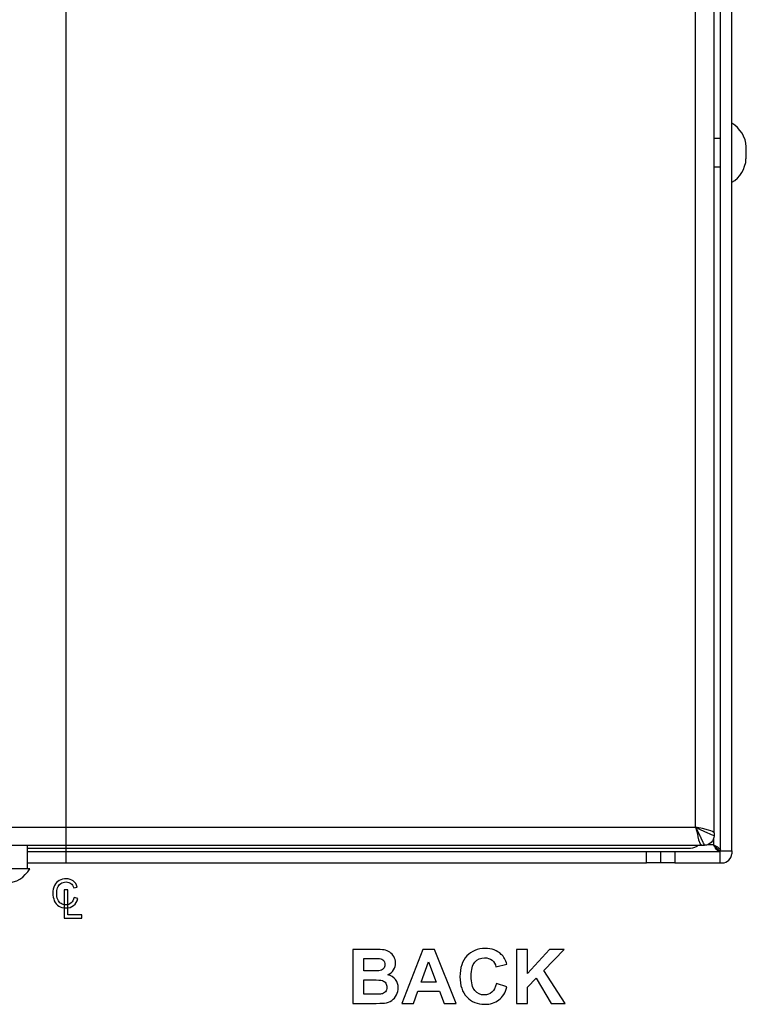
# Model space of a CAD drawing. Extents: x -3.86 to 3.59, y -4.05 to 5.15.
# Drawn here: x -2.37 to -1.25, y 2.11 to 3.62 of the extents above; entities that cross this region are included whole.
import ezdxf
from ezdxf.lldxf.tags import DXFTag

# ---------------------------------------------------------------- set-up
doc = ezdxf.new("R2010")
doc.units = 0
doc.layers.add('LAYER_1', color=7, linetype='CONTINUOUS')
tags = doc.linetypes.add('NEW_LINE1', pattern=[1.5, 1.2, -0.1, 0.1, -0.1]).pattern_tags.tags
tags[10:11] = [DXFTag(74, 4), DXFTag(75, 0), DXFTag(340, '0'), DXFTag(46, 1.0), DXFTag(50, 0.0), DXFTag(44, 0.0), DXFTag(45, 0.0)]
tags[8:9] = [DXFTag(74, 4), DXFTag(75, 0), DXFTag(340, '0'), DXFTag(46, 1.0), DXFTag(50, 0.0), DXFTag(44, 0.0), DXFTag(45, 0.0)]
tags[6:7] = [DXFTag(74, 4), DXFTag(75, 0), DXFTag(340, '0'), DXFTag(46, 1.0), DXFTag(50, 0.0), DXFTag(44, 0.0), DXFTag(45, 0.0)]
tags[4:5] = [DXFTag(74, 4), DXFTag(75, 0), DXFTag(340, '0'), DXFTag(46, 1.0), DXFTag(50, 0.0), DXFTag(44, 0.0), DXFTag(45, 0.0)]

msp = doc.modelspace()

# ---------------------------------------------------------------- linework, layer by layer
at = {"layer": 'LAYER_1', "color": 250, "linetype": 'NEW_LINE1'}
msp.add_open_spline([(-2.2983, 2.3251), (-2.2983, 2.3251), (-2.2983, 4.511), (-2.2983, 4.511)], degree=3, dxfattribs=at)
at = {"layer": 'LAYER_1', "color": 250}
for points in [[(-1.2913, 2.3436), (-1.2913, 2.3436), (-1.2913, 4.4921), (-1.2913, 4.4921)], [(-1.2736, 2.3436), (-1.2736, 2.3436), (-1.2736, 4.4921), (-1.2736, 4.4921)], [(-1.3293, 2.38), (-1.3293, 2.38), (-1.3293, 4.4557), (-1.3293, 4.4557)], [(-1.3009, 2.3709), (-1.3009, 2.3709), (-1.3009, 4.4648), (-1.3009, 4.4648)], [(-1.2913, 3.4396), (-1.2913, 3.4396), (-1.3009, 3.4396), (-1.3009, 3.4396)], [(-1.2518, 3.4269), (-1.2518, 3.4269), (-1.2518, 3.4173), (-1.2518, 3.4173)], [(-1.2513, 3.4269), (-1.2513, 3.4269), (-1.2518, 3.4269), (-1.2518, 3.4269)], [(-1.2518, 3.4173), (-1.2518, 3.4173), (-1.2518, 3.4082), (-1.2518, 3.4082)], [(-1.3009, 3.3961), (-1.3009, 3.3961), (-1.2913, 3.3961), (-1.2913, 3.3961)], [(-3.2679, 2.38), (-3.2679, 2.38), (-1.3293, 2.38), (-1.3293, 2.38)], [(-1.3293, 2.38), (-1.3293, 2.38), (-1.3267, 2.3694), (-1.3267, 2.3694)], [(-1.3186, 2.378), (-1.3186, 2.378), (-1.3293, 2.38), (-1.3293, 2.38)], [(-1.3237, 2.3694), (-1.3237, 2.3694), (-1.3267, 2.3749), (-1.3267, 2.3749)], [(-1.3267, 2.3694), (-1.3267, 2.3694), (-1.3257, 2.3648), (-1.3257, 2.3648)], [(-1.3257, 2.3648), (-1.3257, 2.3648), (-1.3247, 2.3603), (-1.3247, 2.3603)], [(-1.3217, 2.3648), (-1.3217, 2.3648), (-1.3237, 2.3694), (-1.3237, 2.3694)], [(-1.3095, 2.3754), (-1.3095, 2.3754), (-1.3186, 2.378), (-1.3186, 2.378)], [(-1.306, 2.3744), (-1.306, 2.3744), (-1.3095, 2.3754), (-1.3095, 2.3754)], [(-1.3034, 2.3734), (-1.3034, 2.3734), (-1.306, 2.3744), (-1.306, 2.3744)], [(-1.3009, 2.3709), (-1.3009, 2.3709), (-1.3034, 2.3734), (-1.3034, 2.3734)], [(-1.3009, 2.3709), (-1.3009, 2.3709), (-1.3009, 2.3663), (-1.3009, 2.3663)], [(-3.2771, 2.3522), (-3.2771, 2.3522), (-1.3196, 2.3522), (-1.3196, 2.3522)], [(-2.3576, 2.3157), (-2.3576, 2.3157), (-2.3576, 2.3522), (-2.3576, 2.3522)], [(-1.3247, 2.3603), (-1.3247, 2.3603), (-1.3222, 2.3542), (-1.3222, 2.3542)], [(-1.3222, 2.3542), (-1.3222, 2.3542), (-1.3196, 2.3522), (-1.3196, 2.3522)], [(-1.3196, 2.3522), (-1.3196, 2.3522), (-1.3156, 2.3522), (-1.3156, 2.3522)], [(-1.3019, 2.3527), (-1.3019, 2.3527), (-1.311, 2.3527), (-1.311, 2.3527)], [(-1.3019, 2.3618), (-1.3019, 2.3618), (-1.3019, 2.3527), (-1.3019, 2.3527)], [(-1.3004, 2.3507), (-1.3004, 2.3507), (-1.3019, 2.3527), (-1.3019, 2.3527)], [(-1.3019, 2.3527), (-1.3019, 2.3527), (-1.2989, 2.3512), (-1.2989, 2.3512)], [(-1.2994, 2.3486), (-1.2994, 2.3486), (-1.3004, 2.3507), (-1.3004, 2.3507)], [(-1.2989, 2.3512), (-1.2989, 2.3512), (-1.2979, 2.3507), (-1.2979, 2.3507)], [(-1.2979, 2.3507), (-1.2979, 2.3507), (-1.2959, 2.3496), (-1.2959, 2.3496)], [(-1.2959, 2.3496), (-1.2959, 2.3496), (-1.2943, 2.3481), (-1.2943, 2.3481)], [(-2.3576, 2.3476), (-2.3576, 2.3476), (-1.3374, 2.3476), (-1.3374, 2.3476)], [(-2.3576, 2.3426), (-2.3576, 2.3426), (-1.4052, 2.3426), (-1.4052, 2.3426)], [(-1.4052, 2.3248), (-1.4052, 2.3248), (-1.4052, 2.3426), (-1.4052, 2.3426)], [(-1.3829, 2.3248), (-1.3829, 2.3248), (-1.3829, 2.3426), (-1.3829, 2.3426)], [(-1.3611, 2.3426), (-1.3611, 2.3426), (-1.2923, 2.3426), (-1.2923, 2.3426)], [(-1.3611, 2.3426), (-1.3611, 2.3426), (-1.3611, 2.3248), (-1.3611, 2.3248)], [(-1.2984, 2.3471), (-1.2984, 2.3471), (-1.2994, 2.3486), (-1.2994, 2.3486)], [(-1.2974, 2.3456), (-1.2974, 2.3456), (-1.2984, 2.3471), (-1.2984, 2.3471)], [(-1.2959, 2.3441), (-1.2959, 2.3441), (-1.2974, 2.3456), (-1.2974, 2.3456)], [(-1.2948, 2.3431), (-1.2948, 2.3431), (-1.2959, 2.3441), (-1.2959, 2.3441)], [(-1.2943, 2.3426), (-1.2943, 2.3426), (-1.2948, 2.3431), (-1.2948, 2.3431)], [(-1.2943, 2.3481), (-1.2943, 2.3481), (-1.2928, 2.3471), (-1.2928, 2.3471)], [(-1.2928, 2.3471), (-1.2928, 2.3471), (-1.2923, 2.3461), (-1.2923, 2.3461)], [(-1.2923, 2.3461), (-1.2923, 2.3461), (-1.2913, 2.3446), (-1.2913, 2.3446)], [(-1.2923, 2.3426), (-1.2923, 2.3426), (-1.2913, 2.3426), (-1.2913, 2.3426)], [(-1.2923, 2.3426), (-1.2923, 2.3426), (-1.2923, 2.3248), (-1.2923, 2.3248)], [(-1.2913, 2.3436), (-1.2913, 2.3436), (-1.2913, 2.3426), (-1.2913, 2.3426)], [(-1.2913, 2.3436), (-1.2913, 2.3436), (-1.2736, 2.3436), (-1.2736, 2.3436)], [(-1.2736, 2.3436), (-1.2736, 2.3436), (-1.2736, 2.339), (-1.2736, 2.339)], [(-2.3576, 2.3248), (-2.3576, 2.3248), (-1.4052, 2.3248), (-1.4052, 2.3248)], [(-1.3611, 2.3248), (-1.3611, 2.3248), (-1.2923, 2.3248), (-1.2923, 2.3248)], [(-1.2923, 2.3248), (-1.2923, 2.3248), (-1.2883, 2.3248), (-1.2883, 2.3248)], [(-2.3576, 2.3157), (-2.3576, 2.3157), (-2.3818, 2.3157), (-2.3818, 2.3157)]]:
    msp.add_open_spline(points, degree=3, dxfattribs=at)
for points, knots in [([(-1.2513, 3.4269), (-1.2513, 3.4269), (-1.2523, 3.4325), (-1.2523, 3.4325), (-1.2523, 3.4325), (-1.2523, 3.4325), (-1.2533, 3.4376), (-1.2533, 3.4376), (-1.2533, 3.4376), (-1.2533, 3.4376), (-1.2554, 3.4431), (-1.2554, 3.4431), (-1.2554, 3.4431), (-1.2554, 3.4431), (-1.2579, 3.4477), (-1.2579, 3.4477), (-1.2579, 3.4477), (-1.2579, 3.4477), (-1.2614, 3.4522), (-1.2614, 3.4522), (-1.2614, 3.4522), (-1.2614, 3.4522), (-1.265, 3.4568), (-1.265, 3.4568), (-1.265, 3.4568), (-1.265, 3.4568), (-1.269, 3.4603), (-1.269, 3.4603), (-1.269, 3.4603), (-1.269, 3.4603), (-1.2736, 3.4634), (-1.2736, 3.4634)], [0, 0, 0, 0, 0.125, 0.125, 0.125, 0.125, 0.25, 0.25, 0.25, 0.25, 0.375, 0.375, 0.375, 0.375, 0.5, 0.5, 0.5, 0.5, 0.625, 0.625, 0.625, 0.625, 0.75, 0.75, 0.75, 0.75, 0.875, 0.875, 0.875, 0.875, 1, 1, 1, 1]), ([(-1.2736, 3.3723), (-1.2736, 3.3723), (-1.269, 3.3753), (-1.269, 3.3753), (-1.269, 3.3753), (-1.269, 3.3753), (-1.265, 3.3789), (-1.265, 3.3789), (-1.265, 3.3789), (-1.265, 3.3789), (-1.2614, 3.3829), (-1.2614, 3.3829), (-1.2614, 3.3829), (-1.2614, 3.3829), (-1.2584, 3.3875), (-1.2584, 3.3875), (-1.2584, 3.3875), (-1.2584, 3.3875), (-1.2559, 3.392), (-1.2559, 3.392), (-1.2559, 3.392), (-1.2559, 3.392), (-1.2539, 3.3971), (-1.2539, 3.3971), (-1.2539, 3.3971), (-1.2539, 3.3971), (-1.2523, 3.4026), (-1.2523, 3.4026), (-1.2523, 3.4026), (-1.2523, 3.4026), (-1.2518, 3.4082), (-1.2518, 3.4082)], [0, 0, 0, 0, 0.125, 0.125, 0.125, 0.125, 0.25, 0.25, 0.25, 0.25, 0.375, 0.375, 0.375, 0.375, 0.5, 0.5, 0.5, 0.5, 0.625, 0.625, 0.625, 0.625, 0.75, 0.75, 0.75, 0.75, 0.875, 0.875, 0.875, 0.875, 1, 1, 1, 1]), ([(-1.3293, 2.38), (-1.3293, 2.38), (-1.3272, 2.3795), (-1.3272, 2.3795), (-1.3272, 2.3795), (-1.3272, 2.3795), (-1.3247, 2.378), (-1.3247, 2.378), (-1.3247, 2.378), (-1.3247, 2.378), (-1.3242, 2.378), (-1.3242, 2.378), (-1.3242, 2.378), (-1.3242, 2.378), (-1.3242, 2.3775), (-1.3242, 2.3775), (-1.3242, 2.3775), (-1.3242, 2.3775), (-1.3146, 2.3729), (-1.3146, 2.3729), (-1.3146, 2.3729), (-1.3146, 2.3729), (-1.3131, 2.3724), (-1.3131, 2.3724), (-1.3131, 2.3724), (-1.3131, 2.3724), (-1.3065, 2.3689), (-1.3065, 2.3689), (-1.3065, 2.3689), (-1.3065, 2.3689), (-1.3055, 2.3684), (-1.3055, 2.3684), (-1.3055, 2.3684), (-1.3055, 2.3684), (-1.304, 2.3679), (-1.304, 2.3679), (-1.304, 2.3679), (-1.304, 2.3679), (-1.3014, 2.3668), (-1.3014, 2.3668), (-1.3014, 2.3668), (-1.3014, 2.3668), (-1.3009, 2.3663), (-1.3009, 2.3663)], [0, 0, 0, 0, 0.090909, 0.090909, 0.090909, 0.090909, 0.181818, 0.181818, 0.181818, 0.181818, 0.272727, 0.272727, 0.272727, 0.272727, 0.363636, 0.363636, 0.363636, 0.363636, 0.454545, 0.454545, 0.454545, 0.454545, 0.545455, 0.545455, 0.545455, 0.545455, 0.636364, 0.636364, 0.636364, 0.636364, 0.727273, 0.727273, 0.727273, 0.727273, 0.818182, 0.818182, 0.818182, 0.818182, 0.909091, 0.909091, 0.909091, 0.909091, 1, 1, 1, 1]), ([(-1.3267, 2.3749), (-1.3267, 2.3749), (-1.3267, 2.3754), (-1.3267, 2.3754), (-1.3267, 2.3754), (-1.3267, 2.3754), (-1.3272, 2.376), (-1.3272, 2.376), (-1.3272, 2.376), (-1.3272, 2.376), (-1.3282, 2.378), (-1.3282, 2.378), (-1.3282, 2.378), (-1.3282, 2.378), (-1.3282, 2.3785), (-1.3282, 2.3785), (-1.3282, 2.3785), (-1.3282, 2.3785), (-1.3288, 2.379), (-1.3288, 2.379), (-1.3288, 2.379), (-1.3288, 2.379), (-1.3288, 2.3795), (-1.3288, 2.3795), (-1.3288, 2.3795), (-1.3288, 2.3795), (-1.3293, 2.38), (-1.3293, 2.38)], [0, 0, 0, 0, 0.142857, 0.142857, 0.142857, 0.142857, 0.285714, 0.285714, 0.285714, 0.285714, 0.428571, 0.428571, 0.428571, 0.428571, 0.571429, 0.571429, 0.571429, 0.571429, 0.714286, 0.714286, 0.714286, 0.714286, 0.857143, 0.857143, 0.857143, 0.857143, 1, 1, 1, 1]), ([(-1.3156, 2.3522), (-1.3156, 2.3522), (-1.3156, 2.3527), (-1.3156, 2.3527), (-1.3156, 2.3527), (-1.3156, 2.3527), (-1.3171, 2.3552), (-1.3171, 2.3552), (-1.3171, 2.3552), (-1.3171, 2.3552), (-1.3176, 2.3562), (-1.3176, 2.3562), (-1.3176, 2.3562), (-1.3176, 2.3562), (-1.3207, 2.3628), (-1.3207, 2.3628), (-1.3207, 2.3628), (-1.3207, 2.3628), (-1.3212, 2.3643), (-1.3212, 2.3643), (-1.3212, 2.3643), (-1.3212, 2.3643), (-1.3217, 2.3648), (-1.3217, 2.3648)], [0, 0, 0, 0, 0.166667, 0.166667, 0.166667, 0.166667, 0.333333, 0.333333, 0.333333, 0.333333, 0.5, 0.5, 0.5, 0.5, 0.666667, 0.666667, 0.666667, 0.666667, 0.833333, 0.833333, 0.833333, 0.833333, 1, 1, 1, 1]), ([(-1.3009, 2.3663), (-1.3009, 2.3663), (-1.3014, 2.3638), (-1.3014, 2.3638), (-1.3014, 2.3638), (-1.3014, 2.3638), (-1.3024, 2.3608), (-1.3024, 2.3608), (-1.3024, 2.3608), (-1.3024, 2.3608), (-1.3034, 2.3587), (-1.3034, 2.3587), (-1.3034, 2.3587), (-1.3034, 2.3587), (-1.3055, 2.3562), (-1.3055, 2.3562), (-1.3055, 2.3562), (-1.3055, 2.3562), (-1.3075, 2.3547), (-1.3075, 2.3547), (-1.3075, 2.3547), (-1.3075, 2.3547), (-1.31, 2.3532), (-1.31, 2.3532), (-1.31, 2.3532), (-1.31, 2.3532), (-1.3126, 2.3522), (-1.3126, 2.3522), (-1.3126, 2.3522), (-1.3126, 2.3522), (-1.3156, 2.3522), (-1.3156, 2.3522)], [0, 0, 0, 0, 0.125, 0.125, 0.125, 0.125, 0.25, 0.25, 0.25, 0.25, 0.375, 0.375, 0.375, 0.375, 0.5, 0.5, 0.5, 0.5, 0.625, 0.625, 0.625, 0.625, 0.75, 0.75, 0.75, 0.75, 0.875, 0.875, 0.875, 0.875, 1, 1, 1, 1]), ([(-1.3374, 2.3476), (-1.3374, 2.3476), (-1.3338, 2.3481), (-1.3338, 2.3481), (-1.3338, 2.3481), (-1.3338, 2.3481), (-1.3308, 2.3491), (-1.3308, 2.3491), (-1.3308, 2.3491), (-1.3308, 2.3491), (-1.3272, 2.3507), (-1.3272, 2.3507), (-1.3272, 2.3507), (-1.3272, 2.3507), (-1.3257, 2.3522), (-1.3257, 2.3522)], [0, 0, 0, 0, 0.25, 0.25, 0.25, 0.25, 0.5, 0.5, 0.5, 0.5, 0.75, 0.75, 0.75, 0.75, 1, 1, 1, 1]), ([(-1.2913, 2.3426), (-1.2913, 2.3426), (-1.2918, 2.3426), (-1.2918, 2.3426), (-1.2918, 2.3426), (-1.2918, 2.3426), (-1.2928, 2.3436), (-1.2928, 2.3436), (-1.2928, 2.3436), (-1.2928, 2.3436), (-1.2948, 2.3456), (-1.2948, 2.3456), (-1.2948, 2.3456), (-1.2948, 2.3456), (-1.2984, 2.3491), (-1.2984, 2.3491), (-1.2984, 2.3491), (-1.2984, 2.3491), (-1.3019, 2.3527), (-1.3019, 2.3527)], [0, 0, 0, 0, 0.2, 0.2, 0.2, 0.2, 0.4, 0.4, 0.4, 0.4, 0.6, 0.6, 0.6, 0.6, 0.8, 0.8, 0.8, 0.8, 1, 1, 1, 1]), ([(-1.4052, 2.3426), (-1.4052, 2.3426), (-1.4006, 2.3426), (-1.4006, 2.3426), (-1.4006, 2.3426), (-1.4006, 2.3426), (-1.3966, 2.3426), (-1.3966, 2.3426), (-1.3966, 2.3426), (-1.3966, 2.3426), (-1.393, 2.3426), (-1.393, 2.3426), (-1.393, 2.3426), (-1.393, 2.3426), (-1.3895, 2.3426), (-1.3895, 2.3426), (-1.3895, 2.3426), (-1.3895, 2.3426), (-1.3869, 2.3426), (-1.3869, 2.3426), (-1.3869, 2.3426), (-1.3869, 2.3426), (-1.3849, 2.3426), (-1.3849, 2.3426), (-1.3849, 2.3426), (-1.3849, 2.3426), (-1.3834, 2.3426), (-1.3834, 2.3426), (-1.3834, 2.3426), (-1.3834, 2.3426), (-1.3829, 2.3426), (-1.3829, 2.3426)], [0, 0, 0, 0, 0.125, 0.125, 0.125, 0.125, 0.25, 0.25, 0.25, 0.25, 0.375, 0.375, 0.375, 0.375, 0.5, 0.5, 0.5, 0.5, 0.625, 0.625, 0.625, 0.625, 0.75, 0.75, 0.75, 0.75, 0.875, 0.875, 0.875, 0.875, 1, 1, 1, 1]), ([(-1.3829, 2.3426), (-1.3829, 2.3426), (-1.3814, 2.3426), (-1.3814, 2.3426), (-1.3814, 2.3426), (-1.3814, 2.3426), (-1.3794, 2.3426), (-1.3794, 2.3426), (-1.3794, 2.3426), (-1.3794, 2.3426), (-1.3768, 2.3426), (-1.3768, 2.3426), (-1.3768, 2.3426), (-1.3768, 2.3426), (-1.3733, 2.3426), (-1.3733, 2.3426), (-1.3733, 2.3426), (-1.3733, 2.3426), (-1.3697, 2.3426), (-1.3697, 2.3426), (-1.3697, 2.3426), (-1.3697, 2.3426), (-1.3657, 2.3426), (-1.3657, 2.3426), (-1.3657, 2.3426), (-1.3657, 2.3426), (-1.3611, 2.3426), (-1.3611, 2.3426)], [0, 0, 0, 0, 0.142857, 0.142857, 0.142857, 0.142857, 0.285714, 0.285714, 0.285714, 0.285714, 0.428571, 0.428571, 0.428571, 0.428571, 0.571429, 0.571429, 0.571429, 0.571429, 0.714286, 0.714286, 0.714286, 0.714286, 0.857143, 0.857143, 0.857143, 0.857143, 1, 1, 1, 1]), ([(-1.2883, 2.3248), (-1.2883, 2.3248), (-1.2852, 2.3248), (-1.2852, 2.3248), (-1.2852, 2.3248), (-1.2852, 2.3248), (-1.2827, 2.3259), (-1.2827, 2.3259), (-1.2827, 2.3259), (-1.2827, 2.3259), (-1.2802, 2.3274), (-1.2802, 2.3274), (-1.2802, 2.3274), (-1.2802, 2.3274), (-1.2781, 2.3289), (-1.2781, 2.3289), (-1.2781, 2.3289), (-1.2781, 2.3289), (-1.2761, 2.3314), (-1.2761, 2.3314), (-1.2761, 2.3314), (-1.2761, 2.3314), (-1.2751, 2.3334), (-1.2751, 2.3334), (-1.2751, 2.3334), (-1.2751, 2.3334), (-1.2741, 2.3365), (-1.2741, 2.3365), (-1.2741, 2.3365), (-1.2741, 2.3365), (-1.2736, 2.339), (-1.2736, 2.339)], [0, 0, 0, 0, 0.125, 0.125, 0.125, 0.125, 0.25, 0.25, 0.25, 0.25, 0.375, 0.375, 0.375, 0.375, 0.5, 0.5, 0.5, 0.5, 0.625, 0.625, 0.625, 0.625, 0.75, 0.75, 0.75, 0.75, 0.875, 0.875, 0.875, 0.875, 1, 1, 1, 1]), ([(-1.3829, 2.3248), (-1.3829, 2.3248), (-1.3834, 2.3248), (-1.3834, 2.3248), (-1.3834, 2.3248), (-1.3834, 2.3248), (-1.3849, 2.3248), (-1.3849, 2.3248), (-1.3849, 2.3248), (-1.3849, 2.3248), (-1.3869, 2.3248), (-1.3869, 2.3248), (-1.3869, 2.3248), (-1.3869, 2.3248), (-1.3895, 2.3248), (-1.3895, 2.3248), (-1.3895, 2.3248), (-1.3895, 2.3248), (-1.393, 2.3248), (-1.393, 2.3248), (-1.393, 2.3248), (-1.393, 2.3248), (-1.3966, 2.3248), (-1.3966, 2.3248), (-1.3966, 2.3248), (-1.3966, 2.3248), (-1.4006, 2.3248), (-1.4006, 2.3248), (-1.4006, 2.3248), (-1.4006, 2.3248), (-1.4052, 2.3248), (-1.4052, 2.3248)], [0, 0, 0, 0, 0.125, 0.125, 0.125, 0.125, 0.25, 0.25, 0.25, 0.25, 0.375, 0.375, 0.375, 0.375, 0.5, 0.5, 0.5, 0.5, 0.625, 0.625, 0.625, 0.625, 0.75, 0.75, 0.75, 0.75, 0.875, 0.875, 0.875, 0.875, 1, 1, 1, 1]), ([(-1.3611, 2.3248), (-1.3611, 2.3248), (-1.3657, 2.3248), (-1.3657, 2.3248), (-1.3657, 2.3248), (-1.3657, 2.3248), (-1.3697, 2.3248), (-1.3697, 2.3248), (-1.3697, 2.3248), (-1.3697, 2.3248), (-1.3733, 2.3248), (-1.3733, 2.3248), (-1.3733, 2.3248), (-1.3733, 2.3248), (-1.3768, 2.3248), (-1.3768, 2.3248), (-1.3768, 2.3248), (-1.3768, 2.3248), (-1.3794, 2.3248), (-1.3794, 2.3248), (-1.3794, 2.3248), (-1.3794, 2.3248), (-1.3814, 2.3248), (-1.3814, 2.3248), (-1.3814, 2.3248), (-1.3814, 2.3248), (-1.3829, 2.3248), (-1.3829, 2.3248)], [0, 0, 0, 0, 0.142857, 0.142857, 0.142857, 0.142857, 0.285714, 0.285714, 0.285714, 0.285714, 0.428571, 0.428571, 0.428571, 0.428571, 0.571429, 0.571429, 0.571429, 0.571429, 0.714286, 0.714286, 0.714286, 0.714286, 0.857143, 0.857143, 0.857143, 0.857143, 1, 1, 1, 1]), ([(-2.3904, 2.2935), (-2.3904, 2.2935), (-2.3849, 2.294), (-2.3849, 2.294), (-2.3849, 2.294), (-2.3849, 2.294), (-2.3798, 2.2955), (-2.3798, 2.2955), (-2.3798, 2.2955), (-2.3798, 2.2955), (-2.3743, 2.2975), (-2.3743, 2.2975), (-2.3743, 2.2975), (-2.3743, 2.2975), (-2.3697, 2.3001), (-2.3697, 2.3001), (-2.3697, 2.3001), (-2.3697, 2.3001), (-2.3651, 2.3031), (-2.3651, 2.3031), (-2.3651, 2.3031), (-2.3651, 2.3031), (-2.3611, 2.3071), (-2.3611, 2.3071), (-2.3611, 2.3071), (-2.3611, 2.3071), (-2.357, 2.3112), (-2.357, 2.3112), (-2.357, 2.3112), (-2.357, 2.3112), (-2.354, 2.3157), (-2.354, 2.3157)], [0, 0, 0, 0, 0.125, 0.125, 0.125, 0.125, 0.25, 0.25, 0.25, 0.25, 0.375, 0.375, 0.375, 0.375, 0.5, 0.5, 0.5, 0.5, 0.625, 0.625, 0.625, 0.625, 0.75, 0.75, 0.75, 0.75, 0.875, 0.875, 0.875, 0.875, 1, 1, 1, 1]), ([(-2.354, 2.3157), (-2.354, 2.3157), (-2.355, 2.3157), (-2.355, 2.3157), (-2.355, 2.3157), (-2.355, 2.3157), (-2.3576, 2.3157), (-2.3576, 2.3157)], [0, 0, 0, 0, 0.5, 0.5, 0.5, 0.5, 1, 1, 1, 1]), ([(-2.286, 2.2714), (-2.286, 2.2714), (-2.2802, 2.27), (-2.2802, 2.27), (-2.2802, 2.27), (-2.2814, 2.2653), (-2.2836, 2.2617), (-2.2867, 2.2592), (-2.2867, 2.2592), (-2.2899, 2.2567), (-2.2937, 2.2555), (-2.2982, 2.2555), (-2.2982, 2.2555), (-2.3029, 2.2555), (-2.3067, 2.2564), (-2.3097, 2.2583), (-2.3097, 2.2583), (-2.3126, 2.2602), (-2.3148, 2.263), (-2.3164, 2.2666), (-2.3164, 2.2666), (-2.3179, 2.2702), (-2.3187, 2.2741), (-2.3187, 2.2783), (-2.3187, 2.2783), (-2.3187, 2.2828), (-2.3178, 2.2867), (-2.3161, 2.2901), (-2.3161, 2.2901), (-2.3143, 2.2935), (-2.3119, 2.296), (-2.3087, 2.2978), (-2.3087, 2.2978), (-2.3055, 2.2995), (-2.302, 2.3004), (-2.2981, 2.3004), (-2.2981, 2.3004), (-2.2938, 2.3004), (-2.2901, 2.2993), (-2.2872, 2.2971), (-2.2872, 2.2971), (-2.2842, 2.2949), (-2.2821, 2.2918), (-2.281, 2.2877), (-2.281, 2.2877), (-2.281, 2.2877), (-2.2866, 2.2864), (-2.2866, 2.2864), (-2.2866, 2.2864), (-2.2876, 2.2896), (-2.2891, 2.2919), (-2.291, 2.2933), (-2.291, 2.2933), (-2.2929, 2.2948), (-2.2953, 2.2955), (-2.2983, 2.2955), (-2.2983, 2.2955), (-2.3016, 2.2955), (-2.3044, 2.2947), (-2.3066, 2.2931), (-2.3066, 2.2931), (-2.3089, 2.2915), (-2.3105, 2.2893), (-2.3114, 2.2866), (-2.3114, 2.2866), (-2.3123, 2.2839), (-2.3127, 2.2811), (-2.3127, 2.2783), (-2.3127, 2.2783), (-2.3127, 2.2746), (-2.3122, 2.2714), (-2.3111, 2.2686), (-2.3111, 2.2686), (-2.31, 2.2659), (-2.3084, 2.2638), (-2.3061, 2.2624), (-2.3061, 2.2624), (-2.3038, 2.2611), (-2.3014, 2.2604), (-2.2987, 2.2604), (-2.2987, 2.2604), (-2.2955, 2.2604), (-2.2928, 2.2613), (-2.2905, 2.2632), (-2.2905, 2.2632), (-2.2883, 2.265), (-2.2868, 2.2678), (-2.286, 2.2714)], [0, 0, 0, 0, 0.045455, 0.045455, 0.045455, 0.045455, 0.090909, 0.090909, 0.090909, 0.090909, 0.136364, 0.136364, 0.136364, 0.136364, 0.181818, 0.181818, 0.181818, 0.181818, 0.227273, 0.227273, 0.227273, 0.227273, 0.272727, 0.272727, 0.272727, 0.272727, 0.318182, 0.318182, 0.318182, 0.318182, 0.363636, 0.363636, 0.363636, 0.363636, 0.409091, 0.409091, 0.409091, 0.409091, 0.454545, 0.454545, 0.454545, 0.454545, 0.5, 0.5, 0.5, 0.5, 0.545455, 0.545455, 0.545455, 0.545455, 0.590909, 0.590909, 0.590909, 0.590909, 0.636364, 0.636364, 0.636364, 0.636364, 0.681818, 0.681818, 0.681818, 0.681818, 0.727273, 0.727273, 0.727273, 0.727273, 0.772727, 0.772727, 0.772727, 0.772727, 0.818182, 0.818182, 0.818182, 0.818182, 0.863636, 0.863636, 0.863636, 0.863636, 0.909091, 0.909091, 0.909091, 0.909091, 0.954545, 0.954545, 0.954545, 0.954545, 1, 1, 1, 1]), ([(-2.3013, 2.2399), (-2.3013, 2.2399), (-2.3013, 2.2834), (-2.3013, 2.2834), (-2.3013, 2.2834), (-2.3013, 2.2834), (-2.2956, 2.2834), (-2.2956, 2.2834), (-2.2956, 2.2834), (-2.2956, 2.2834), (-2.2956, 2.2451), (-2.2956, 2.2451), (-2.2956, 2.2451), (-2.2956, 2.2451), (-2.2742, 2.2451), (-2.2742, 2.2451), (-2.2742, 2.2451), (-2.2742, 2.2451), (-2.2742, 2.2399), (-2.2742, 2.2399), (-2.2742, 2.2399), (-2.2742, 2.2399), (-2.3013, 2.2399), (-2.3013, 2.2399)], [0, 0, 0, 0, 0.166667, 0.166667, 0.166667, 0.166667, 0.333333, 0.333333, 0.333333, 0.333333, 0.5, 0.5, 0.5, 0.5, 0.666667, 0.666667, 0.666667, 0.666667, 0.833333, 0.833333, 0.833333, 0.833333, 1, 1, 1, 1]), ([(-1.8567, 2.1918), (-1.8567, 2.1918), (-1.8235, 2.1918), (-1.8235, 2.1918), (-1.8235, 2.1918), (-1.8169, 2.1918), (-1.812, 2.1915), (-1.8088, 2.1909), (-1.8088, 2.1909), (-1.8056, 2.1904), (-1.8027, 2.1892), (-1.8001, 2.1875), (-1.8001, 2.1875), (-1.7976, 2.1858), (-1.7955, 2.1835), (-1.7938, 2.1806), (-1.7938, 2.1806), (-1.7921, 2.1777), (-1.7912, 2.1744), (-1.7912, 2.1708), (-1.7912, 2.1708), (-1.7912, 2.167), (-1.7923, 2.1634), (-1.7944, 2.1601), (-1.7944, 2.1601), (-1.7965, 2.1569), (-1.7993, 2.1544), (-1.8029, 2.1528), (-1.8029, 2.1528), (-1.7978, 2.1513), (-1.7939, 2.1488), (-1.7912, 2.1453), (-1.7912, 2.1453), (-1.7885, 2.1417), (-1.7871, 2.1376), (-1.7871, 2.1328), (-1.7871, 2.1328), (-1.7871, 2.129), (-1.788, 2.1253), (-1.7898, 2.1217), (-1.7898, 2.1217), (-1.7915, 2.1182), (-1.7939, 2.1153), (-1.797, 2.1132), (-1.797, 2.1132), (-1.8, 2.111), (-1.8038, 2.1097), (-1.8082, 2.1092), (-1.8082, 2.1092), (-1.811, 2.1089), (-1.8178, 2.1087), (-1.8285, 2.1087), (-1.8285, 2.1087), (-1.8285, 2.1087), (-1.8567, 2.1087), (-1.8567, 2.1087), (-1.8567, 2.1087), (-1.8567, 2.1087), (-1.8567, 2.1918), (-1.8567, 2.1918)], [0, 0, 0, 0, 0.066667, 0.066667, 0.066667, 0.066667, 0.133333, 0.133333, 0.133333, 0.133333, 0.2, 0.2, 0.2, 0.2, 0.266667, 0.266667, 0.266667, 0.266667, 0.333333, 0.333333, 0.333333, 0.333333, 0.4, 0.4, 0.4, 0.4, 0.466667, 0.466667, 0.466667, 0.466667, 0.533333, 0.533333, 0.533333, 0.533333, 0.6, 0.6, 0.6, 0.6, 0.666667, 0.666667, 0.666667, 0.666667, 0.733333, 0.733333, 0.733333, 0.733333, 0.8, 0.8, 0.8, 0.8, 0.866667, 0.866667, 0.866667, 0.866667, 0.933333, 0.933333, 0.933333, 0.933333, 1, 1, 1, 1]), ([(-1.698, 2.1087), (-1.698, 2.1087), (-1.7163, 2.1087), (-1.7163, 2.1087), (-1.7163, 2.1087), (-1.7163, 2.1087), (-1.7235, 2.1276), (-1.7235, 2.1276), (-1.7235, 2.1276), (-1.7235, 2.1276), (-1.7568, 2.1276), (-1.7568, 2.1276), (-1.7568, 2.1276), (-1.7568, 2.1276), (-1.7636, 2.1087), (-1.7636, 2.1087), (-1.7636, 2.1087), (-1.7636, 2.1087), (-1.7814, 2.1087), (-1.7814, 2.1087), (-1.7814, 2.1087), (-1.7814, 2.1087), (-1.749, 2.1918), (-1.749, 2.1918), (-1.749, 2.1918), (-1.749, 2.1918), (-1.7313, 2.1918), (-1.7313, 2.1918), (-1.7313, 2.1918), (-1.7313, 2.1918), (-1.698, 2.1087), (-1.698, 2.1087)], [0, 0, 0, 0, 0.125, 0.125, 0.125, 0.125, 0.25, 0.25, 0.25, 0.25, 0.375, 0.375, 0.375, 0.375, 0.5, 0.5, 0.5, 0.5, 0.625, 0.625, 0.625, 0.625, 0.75, 0.75, 0.75, 0.75, 0.875, 0.875, 0.875, 0.875, 1, 1, 1, 1]), ([(-1.636, 2.1392), (-1.636, 2.1392), (-1.6197, 2.1341), (-1.6197, 2.1341), (-1.6197, 2.1341), (-1.6222, 2.125), (-1.6264, 2.1183), (-1.6322, 2.1139), (-1.6322, 2.1139), (-1.6379, 2.1095), (-1.6453, 2.1073), (-1.6542, 2.1073), (-1.6542, 2.1073), (-1.6653, 2.1073), (-1.6743, 2.111), (-1.6814, 2.1186), (-1.6814, 2.1186), (-1.6885, 2.1261), (-1.6921, 2.1364), (-1.6921, 2.1495), (-1.6921, 2.1495), (-1.6921, 2.1633), (-1.6885, 2.174), (-1.6814, 2.1817), (-1.6814, 2.1817), (-1.6742, 2.1893), (-1.6649, 2.1932), (-1.6532, 2.1932), (-1.6532, 2.1932), (-1.6431, 2.1932), (-1.6348, 2.1902), (-1.6284, 2.1841), (-1.6284, 2.1841), (-1.6247, 2.1806), (-1.6218, 2.1755), (-1.6199, 2.1689), (-1.6199, 2.1689), (-1.6199, 2.1689), (-1.6366, 2.1649), (-1.6366, 2.1649), (-1.6366, 2.1649), (-1.6375, 2.1692), (-1.6396, 2.1726), (-1.6427, 2.1751), (-1.6427, 2.1751), (-1.6458, 2.1776), (-1.6496, 2.1788), (-1.6541, 2.1788), (-1.6541, 2.1788), (-1.6602, 2.1788), (-1.6652, 2.1766), (-1.6691, 2.1722), (-1.6691, 2.1722), (-1.6729, 2.1678), (-1.6748, 2.1606), (-1.6748, 2.1507), (-1.6748, 2.1507), (-1.6748, 2.1402), (-1.6729, 2.1327), (-1.6691, 2.1283), (-1.6691, 2.1283), (-1.6654, 2.1238), (-1.6604, 2.1216), (-1.6544, 2.1216), (-1.6544, 2.1216), (-1.6499, 2.1216), (-1.6461, 2.123), (-1.6429, 2.1258), (-1.6429, 2.1258), (-1.6397, 2.1287), (-1.6374, 2.1331), (-1.636, 2.1392)], [0, 0, 0, 0, 0.055556, 0.055556, 0.055556, 0.055556, 0.111111, 0.111111, 0.111111, 0.111111, 0.166667, 0.166667, 0.166667, 0.166667, 0.222222, 0.222222, 0.222222, 0.222222, 0.277778, 0.277778, 0.277778, 0.277778, 0.333333, 0.333333, 0.333333, 0.333333, 0.388889, 0.388889, 0.388889, 0.388889, 0.444444, 0.444444, 0.444444, 0.444444, 0.5, 0.5, 0.5, 0.5, 0.555556, 0.555556, 0.555556, 0.555556, 0.611111, 0.611111, 0.611111, 0.611111, 0.666667, 0.666667, 0.666667, 0.666667, 0.722222, 0.722222, 0.722222, 0.722222, 0.777778, 0.777778, 0.777778, 0.777778, 0.833333, 0.833333, 0.833333, 0.833333, 0.888889, 0.888889, 0.888889, 0.888889, 0.944444, 0.944444, 0.944444, 0.944444, 1, 1, 1, 1]), ([(-1.6051, 2.1087), (-1.6051, 2.1087), (-1.6051, 2.1918), (-1.6051, 2.1918), (-1.6051, 2.1918), (-1.6051, 2.1918), (-1.5883, 2.1918), (-1.5883, 2.1918), (-1.5883, 2.1918), (-1.5883, 2.1918), (-1.5883, 2.1549), (-1.5883, 2.1549), (-1.5883, 2.1549), (-1.5883, 2.1549), (-1.5544, 2.1918), (-1.5544, 2.1918), (-1.5544, 2.1918), (-1.5544, 2.1918), (-1.5319, 2.1918), (-1.5319, 2.1918), (-1.5319, 2.1918), (-1.5319, 2.1918), (-1.5632, 2.1594), (-1.5632, 2.1594), (-1.5632, 2.1594), (-1.5632, 2.1594), (-1.5302, 2.1087), (-1.5302, 2.1087), (-1.5302, 2.1087), (-1.5302, 2.1087), (-1.5519, 2.1087), (-1.5519, 2.1087), (-1.5519, 2.1087), (-1.5519, 2.1087), (-1.5747, 2.1477), (-1.5747, 2.1477), (-1.5747, 2.1477), (-1.5747, 2.1477), (-1.5883, 2.1338), (-1.5883, 2.1338), (-1.5883, 2.1338), (-1.5883, 2.1338), (-1.5883, 2.1087), (-1.5883, 2.1087), (-1.5883, 2.1087), (-1.5883, 2.1087), (-1.6051, 2.1087), (-1.6051, 2.1087)], [0, 0, 0, 0, 0.083333, 0.083333, 0.083333, 0.083333, 0.166667, 0.166667, 0.166667, 0.166667, 0.25, 0.25, 0.25, 0.25, 0.333333, 0.333333, 0.333333, 0.333333, 0.416667, 0.416667, 0.416667, 0.416667, 0.5, 0.5, 0.5, 0.5, 0.583333, 0.583333, 0.583333, 0.583333, 0.666667, 0.666667, 0.666667, 0.666667, 0.75, 0.75, 0.75, 0.75, 0.833333, 0.833333, 0.833333, 0.833333, 0.916667, 0.916667, 0.916667, 0.916667, 1, 1, 1, 1]), ([(-1.8399, 2.1779), (-1.8399, 2.1779), (-1.8399, 2.1587), (-1.8399, 2.1587), (-1.8399, 2.1587), (-1.8399, 2.1587), (-1.829, 2.1587), (-1.829, 2.1587), (-1.829, 2.1587), (-1.8224, 2.1587), (-1.8184, 2.1588), (-1.8168, 2.159), (-1.8168, 2.159), (-1.8139, 2.1593), (-1.8116, 2.1603), (-1.81, 2.162), (-1.81, 2.162), (-1.8084, 2.1636), (-1.8075, 2.1658), (-1.8075, 2.1685), (-1.8075, 2.1685), (-1.8075, 2.171), (-1.8082, 2.1731), (-1.8097, 2.1747), (-1.8097, 2.1747), (-1.8111, 2.1763), (-1.8132, 2.1773), (-1.816, 2.1776), (-1.816, 2.1776), (-1.8176, 2.1778), (-1.8224, 2.1779), (-1.8303, 2.1779), (-1.8303, 2.1779), (-1.8303, 2.1779), (-1.8399, 2.1779), (-1.8399, 2.1779)], [0, 0, 0, 0, 0.111111, 0.111111, 0.111111, 0.111111, 0.222222, 0.222222, 0.222222, 0.222222, 0.333333, 0.333333, 0.333333, 0.333333, 0.444444, 0.444444, 0.444444, 0.444444, 0.555556, 0.555556, 0.555556, 0.555556, 0.666667, 0.666667, 0.666667, 0.666667, 0.777778, 0.777778, 0.777778, 0.777778, 0.888889, 0.888889, 0.888889, 0.888889, 1, 1, 1, 1]), ([(-1.7289, 2.1415), (-1.7289, 2.1415), (-1.7404, 2.1724), (-1.7404, 2.1724), (-1.7404, 2.1724), (-1.7404, 2.1724), (-1.7516, 2.1415), (-1.7516, 2.1415), (-1.7516, 2.1415), (-1.7516, 2.1415), (-1.7289, 2.1415), (-1.7289, 2.1415)], [0, 0, 0, 0, 0.333333, 0.333333, 0.333333, 0.333333, 0.666667, 0.666667, 0.666667, 0.666667, 1, 1, 1, 1]), ([(-1.8399, 2.1449), (-1.8399, 2.1449), (-1.8399, 2.1227), (-1.8399, 2.1227), (-1.8399, 2.1227), (-1.8399, 2.1227), (-1.8244, 2.1227), (-1.8244, 2.1227), (-1.8244, 2.1227), (-1.8184, 2.1227), (-1.8146, 2.1228), (-1.8129, 2.1232), (-1.8129, 2.1232), (-1.8104, 2.1236), (-1.8084, 2.1247), (-1.8068, 2.1265), (-1.8068, 2.1265), (-1.8053, 2.1282), (-1.8045, 2.1306), (-1.8045, 2.1335), (-1.8045, 2.1335), (-1.8045, 2.136), (-1.8051, 2.1381), (-1.8063, 2.1399), (-1.8063, 2.1399), (-1.8075, 2.1416), (-1.8092, 2.1429), (-1.8115, 2.1437), (-1.8115, 2.1437), (-1.8138, 2.1445), (-1.8188, 2.1449), (-1.8264, 2.1449), (-1.8264, 2.1449), (-1.8264, 2.1449), (-1.8399, 2.1449), (-1.8399, 2.1449)], [0, 0, 0, 0, 0.111111, 0.111111, 0.111111, 0.111111, 0.222222, 0.222222, 0.222222, 0.222222, 0.333333, 0.333333, 0.333333, 0.333333, 0.444444, 0.444444, 0.444444, 0.444444, 0.555556, 0.555556, 0.555556, 0.555556, 0.666667, 0.666667, 0.666667, 0.666667, 0.777778, 0.777778, 0.777778, 0.777778, 0.888889, 0.888889, 0.888889, 0.888889, 1, 1, 1, 1])]:
    msp.add_open_spline(points, degree=3, knots=knots, dxfattribs=at)

doc.saveas('drawing.dxf')
